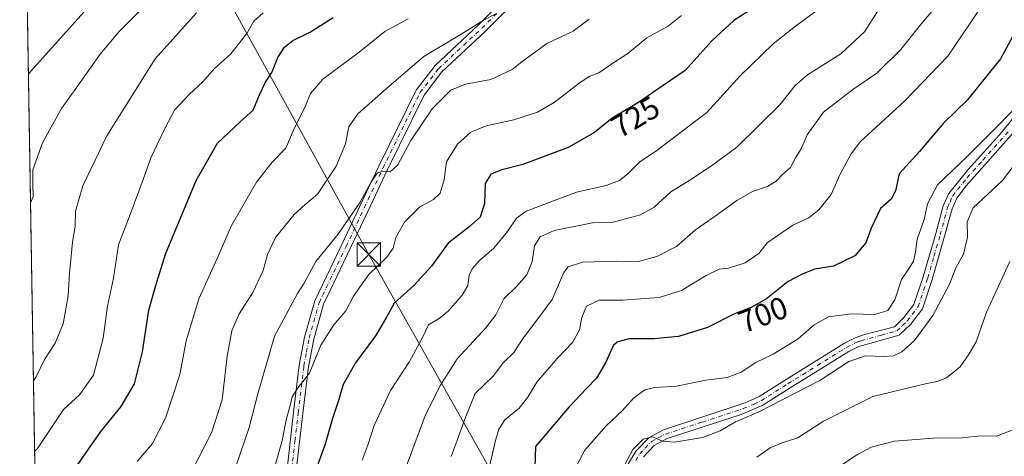
# Model space of a CAD drawing. Units: metres. Extents: x 614614 to 618090, y 4708557 to 4710927.
# Drawn here: x 614614 to 614930, y 4710577 to 4710717 of the extents above; entities that cross this region are included whole.
import ezdxf
from ezdxf.enums import TextEntityAlignment as Align

# ---------------------------------------------------------------- set-up
doc = ezdxf.new("R2010")
doc.units = ezdxf.units.M
doc.header["$MEASUREMENT"] = 0
doc.linetypes.add('DGN Style 4', pattern=[2.6384748266838614, 1.318413404963828, -0.6592067024819142, 0.001648016756204785, -0.6592067024819142])
for name, color, linetype, lineweight in [('Arbolado forestal CxS', 92, 'Continuous', 0), ('Camino Cxs', 7, 'Continuous', 0), ('Camino eje', 30, 'DGN Style 4', 13), ('Comarca CxS', 21, 'Continuous', 0), ('Comunidad Autónoma CxS', 142, 'Continuous', 0), ('Curva de nivel maestra', 30, 'Continuous', 30), ('Curva de nivel normal', 30, 'Continuous', 0), ('Municipio CxS', 4, 'Continuous', 0), ('Pista no pavimentada Cxs', 111, 'Continuous', 0), ('Pista no pavimentada eje', 91, 'DGN Style 4', 0), ('Provincia CxS', 1, 'Continuous', 0), ('Rótulo de curva de nivel directora', 7, 'Continuous', 0), ('Tendido', 6, 'Continuous', 0), ('Torre de tendido puntual', 7, 'Continuous', 0)]:
    doc.layers.add(name, color=color, linetype=linetype, lineweight=lineweight)
doc.styles.add('Style-Arial', font='txt')

# ---------------------------------------------------------------- blocks, each defined once
blk = doc.blocks.new('*U7')
at = {"layer": 'Arbolado forestal CxS', "color": 92, "linetype": 'Continuous', "lineweight": 0}
blk.add_polyline3d([(614645.8222000003, 4708940.035399999, 553.4501000000018), (614616.3327000003, 4710731.4606, 780.5130999999965), (614644.7326999997, 4710765.3215, 777.422900000005), (614668.6379000006, 4710793.874700001, 781.3607000000048), (614707.1513, 4710811.803099999, 786.178), (614722.4238999998, 4710816.451300001, 785.779800000004), (614721.0960999997, 4710829.0679, 789.5466000000015), (614738.3608999997, 4710845.0045, 792.4790999999968), (614757.5670999996, 4710872.5327, 794.1508000000031), (615299.4413999999, 4710881.604699999, 773.3410000000005), (615304.9751000004, 4710865.653700001, 770.323000000004), (615309.2307000002, 4710842.5537, 767.2940999999992), (615320.8849, 4710798.375299999, 757.0445999999939), (615319.7043000003, 4710758.4213, 746.0942000000068), (615319.7040999997, 4710720.894099999, 742.5826999999991), (615317.5116999998, 4710707.8771, 738.3643000000012), (615316.8245000001, 4710670.934699999, 736.303), (615318.0516999997, 4710635.2457, 735.8801999999997), (615322.0767000001, 4710620.153700001, 738.7228000000032), (615326.1003000002, 4710599.024700001, 742.3551000000007), (615336.1618999997, 4710577.895500001, 746.2050000000019), (615352.9927000003, 4710563.1523, 751.2969000000013)], dxfattribs=at)
blk = doc.blocks.new('*U16')
at = {"layer": 'Camino Cxs', "color": 7, "linetype": 'Continuous', "lineweight": 0}
for points in [[(614934.3201000001, 4710682.2601, 697.6466999999975), (614918.1601, 4710663.9901, 695.7198999999965), (614915.1001000004, 4710660.0101, 695.4443000000028), (614913.5900999998, 4710656.5801, 693.7639999999956), (614911.2100999998, 4710647.850099999, 694.3322000000044), (614907.1901000004, 4710633.940099999, 695.0369999999966), (614904.0401, 4710624.4801, 694.5332000000053), (614900.2301000003, 4710619.5101, 693.0862999999954), (614896.6101000002, 4710616.0601, 693.0192999999999), (614883.6101000002, 4710612.390100001, 693.031799999997), (614880.4501, 4710610.800100001, 694.5258999999933), (614861.5301000001, 4710599.090100001, 692.6196999999956), (614852.8000999996, 4710593.540100001, 691.3920999999973), (614845.8501000004, 4710590.5801, 691.3997999999992), (614822.0701000001, 4710582.880100001, 691.3699999999953), (614817.8701, 4710580.630100001, 690.4686999999976), (614814.4401000004, 4710577.0001, 690.6055000000051)], [(614809.4901000002, 4710574.550100001, 692.3901000000042), (614812.0401, 4710578.8301, 692.9082999999955), (614816.2301000003, 4710583.190099999, 692.4992000000057), (614820.8901000004, 4710585.6501, 693.6080999999976), (614847.1401000004, 4710594.290100001, 693.9853000000003), (614851.6601, 4710596.370100001, 693.0418999999965), (614860.2701000003, 4710601.840100001, 694.7880000000005), (614878.9901000002, 4710613.420100001, 695.2700000000041), (614882.4401000004, 4710615.1601, 694.4857000000047), (614885.1501000002, 4710616.100099999, 695.318499999994), (614895.0900999998, 4710618.7601, 693.1904999999971), (614898.1401000004, 4710621.700099999, 693.2222999999941), (614901.3501000004, 4710625.9101, 694.5843000000023), (614904.3201000001, 4710634.8301, 698.1070000000036), (614908.3300999999, 4710648.6601, 695.1334000000061), (614910.7600999996, 4710657.5801, 693.342499999999), (614912.5201000003, 4710661.590100001, 694.7109000000055), (614918.7701000003, 4710669.280099999, 696.0458999999975), (614928.8101000005, 4710680.4101, 696.346000000005), (614935.1101000002, 4710688.0701, 699.7458999999944)]]:
    blk.add_polyline3d(points, dxfattribs=at)
blk = doc.blocks.new('*U17')
at = {"layer": 'Pista no pavimentada Cxs', "color": 111, "linetype": 'Continuous', "lineweight": 0}
for points in [[(614699.9301000005, 4710573.120100001, 733.6287000000011), (614702.0601000005, 4710591.280099999, 734.4489999999934), (614703.8701, 4710606.360099999, 736.2967000000062), (614705.5800999999, 4710615.440099999, 735.8732000000019), (614708.8800999997, 4710627.090100001, 736.0798999999971), (614717.5401, 4710645.1501, 735.3234999999986), (614725.1700999998, 4710661.350099999, 739.0507999999973), (614729.3901000004, 4710670.3201, 738.9863999999943), (614741.4200999998, 4710694.770099999, 741.3147000000026), (614747.4901000002, 4710702.640100001, 742.0809000000008), (614761.4801000003, 4710715.690099999, 743.9890000000014), (614792.1201, 4710746.350099999, 747.3821999999927)], [(614794.2200999996, 4710744.220100001, 746.2666999999929), (614763.5601000005, 4710713.530099999, 741.1796999999933), (614749.7200999996, 4710700.620100001, 741.5139000000055), (614743.9801000003, 4710693.1801, 742.0375000000058), (614732.0900999998, 4710669.020099999, 736.1655000000028), (614726.8201000001, 4710657.8101, 736.1797999999981), (614720.2500999998, 4710643.860099999, 735.3429999999935), (614713.8701, 4710630.550100001, 735.0124000000069), (614711.6901000004, 4710626.020099999, 733.2874000000012), (614708.5000999998, 4710614.7601, 734.1079000000027), (614706.8400999998, 4710605.9001, 735.7826999999961), (614705.0401, 4710590.9301, 733.1392000000051), (614702.8800999997, 4710572.550100001, 732.3849999999949)]]:
    blk.add_polyline3d(points, dxfattribs=at)
blk = doc.blocks.new('5TTEND')
at = {"layer": 'Provincia CxS', "color": 7, "linetype": 'Continuous', "lineweight": 0}
for p, q in [((-0.375, 0.3754), (0.375, -0.3746)), ((0.3720000000000001, 0.3784000000000001), (-0.3720000000000001, -0.3776))]:
    blk.add_line(p, q, dxfattribs=at)
at = {"layer": 'Provincia CxS', "color": 7, "linetype": 'Continuous', "lineweight": 0, "flags": 128}
blk.add_lwpolyline([(-0.375, -0.3746), (0.375, -0.3746), (0.375, 0.3754), (-0.375, 0.3754), (-0.3720000000000001, -0.3776)], dxfattribs=at)

msp = doc.modelspace()

# ---------------------------------------------------------------- linework, layer by layer
at = {"layer": 'Arbolado forestal CxS', "color": 92, "linetype": 'Continuous', "lineweight": 0, "extrusion": (0.003269349776769896, -0.1986059863000992, 0.9800739633098117), "elevation": -932805.111589926, "flags": 128}
msp.add_lwpolyline([(692068.2132294104, 4606154.464001399), (692068.2132294104, 4606480.321410052)], dxfattribs=at)
at = {"layer": 'Camino Cxs', "color": 7, "linetype": 'Continuous', "lineweight": 0}
for points in [[(614809.4901000002, 4710574.550100001, 692.3901000000042), (614812.0401, 4710578.8301, 692.9082999999955), (614816.2301000003, 4710583.190099999, 692.4992000000057), (614820.8901000004, 4710585.6501, 693.6080999999976), (614847.1401000004, 4710594.290100001, 693.9853000000003), (614851.6601, 4710596.370100001, 693.0418999999965), (614860.2701000003, 4710601.840100001, 694.7880000000005), (614878.9901000002, 4710613.420100001, 695.2700000000041), (614882.4401000004, 4710615.1601, 694.4857000000047), (614885.1501000002, 4710616.100099999, 695.318499999994), (614895.0900999998, 4710618.7601, 693.1904999999971), (614898.1401000004, 4710621.700099999, 693.2222999999941), (614901.3501000004, 4710625.9101, 694.5843000000023), (614904.3201000001, 4710634.8301, 698.1070000000036), (614908.3300999999, 4710648.6601, 695.1334000000061), (614910.7600999996, 4710657.5801, 693.342499999999), (614912.5201000003, 4710661.590100001, 694.7109000000055), (614918.7701000003, 4710669.280099999, 696.0458999999975), (614928.8101000005, 4710680.4101, 696.346000000005), (614935.1101000002, 4710688.0701, 699.7458999999944)], [(614934.3201000001, 4710682.2601, 697.6466999999975), (614918.1601, 4710663.9901, 695.7198999999965), (614915.1001000004, 4710660.0101, 695.4443000000028), (614913.5900999998, 4710656.5801, 693.7639999999956), (614911.2100999998, 4710647.850099999, 694.3322000000044), (614907.1901000004, 4710633.940099999, 695.0369999999966), (614904.0401, 4710624.4801, 694.5332000000053), (614900.2301000003, 4710619.5101, 693.0862999999954), (614896.6101000002, 4710616.0601, 693.0192999999999), (614883.6101000002, 4710612.390100001, 693.031799999997), (614880.4501, 4710610.800100001, 694.5258999999933), (614861.5301000001, 4710599.090100001, 692.6196999999956), (614852.8000999996, 4710593.540100001, 691.3920999999973), (614845.8501000004, 4710590.5801, 691.3997999999992), (614822.0701000001, 4710582.880100001, 691.3699999999953), (614817.8701, 4710580.630100001, 690.4686999999976), (614814.4401000004, 4710577.0001, 690.6055000000051)]]:
    msp.add_polyline3d(points, dxfattribs=at)
at = {"layer": 'Camino eje', "color": 30, "linetype": 'DGN Style 4', "lineweight": 13}
msp.add_polyline3d([(614811.9650999998, 4710575.7751, 691.2608999999939), (614813.2401000002, 4710577.915100001, 691.3907999999938), (614814.9550999999, 4710579.7301, 691.7023000000045), (614817.0500999996, 4710581.9101, 691.0427000000054), (614819.1501000002, 4710583.0351, 691.3267000000051), (614821.4801000003, 4710584.265100001, 692.4873999999982), (614833.3701, 4710588.1151, 694.4271000000008), (614846.4951, 4710592.4351, 691.9421000000002), (614849.9700999996, 4710593.915100001, 692.5192999999999), (614852.2301000003, 4710594.9551, 692.0014999999985), (614860.9001000002, 4710600.465100001, 693.4508999999962), (614870.3601000002, 4710606.3201, 693.1729999999952), (614879.7200999996, 4710612.110099999, 694.5605000000069), (614883.0251000002, 4710613.7751, 693.6508999999933), (614884.3800999997, 4710614.245100001, 694.1270999999979), (614890.8800999997, 4710616.0801, 693.6230000000069), (614895.8501000004, 4710617.4101, 692.6499999999943), (614897.6601, 4710619.1351, 692.8696000000054), (614899.1851000005, 4710620.6051, 693.0463000000018), (614900.7901, 4710622.710100001, 692.8457999999955), (614902.6951000001, 4710625.1951, 694.1624000000012), (614905.7550999997, 4710634.3851, 696.561799999996), (614907.7651000004, 4710641.340100001, 693.8506999999954), (614909.7701000003, 4710648.255100001, 694.6171000000032), (614912.1750999996, 4710657.0801, 692.8510999999999), (614912.9301000005, 4710658.795100001, 693.6662000000069), (614913.8101000005, 4710660.800100001, 694.9195000000036), (614915.3400999998, 4710662.790100001, 695.8772999999928), (614918.4650999998, 4710666.6351, 695.0899000000063), (614923.4851000002, 4710672.200099999, 694.3962999999932), (614931.5651000004, 4710681.335100001, 697.3901000000042)], dxfattribs=at)
at = {"layer": 'Comarca CxS', "color": 21, "linetype": 'Continuous', "lineweight": 0, "flags": 128}
msp.add_lwpolyline([(618074.6300008851, 4708614.099982894), (614652.1300008604, 4708556.849982895), (614615.6036468776, 4710775.749251428), (614614.0500008619, 4710870.129982872), (614702.1178260557, 4710871.604399562), (618035.4200008855, 4710927.409982871)], close=True, dxfattribs=at)
at = {"layer": 'Comunidad Autónoma CxS', "color": 142, "linetype": 'Continuous', "lineweight": 0, "flags": 128}
msp.add_lwpolyline([(618074.6300008851, 4708614.099982894), (614652.1300008604, 4708556.849982895), (614615.6036468776, 4710775.749251428), (614614.0500008619, 4710870.129982872), (614702.1178260557, 4710871.604399562), (618035.4200008855, 4710927.409982871)], close=True, dxfattribs=at)
at = {"layer": 'Curva de nivel maestra', "color": 30, "linetype": 'Continuous', "lineweight": 30, "flags": 128}
for points, elevation in [([(614851.5199999996, 4710722.290100001), (614843.4900000002, 4710717.090100001), (614836.3799999999, 4710710.590100001), (614827.7999999998, 4710701.0801), (614820.8300000001, 4710696.200099999), (614812.9000000004, 4710690.8201), (614804.4100000003, 4710685.7501), (614798.75, 4710681.1801), (614790.2599999999, 4710676.360099999), (614775.6399999997, 4710670.8201), (614768.9800000006, 4710669.190099999), (614765.4600000001, 4710667.770099999), (614763.5999999996, 4710664.780099999), (614763.3799999999, 4710658.370100001), (614761.9500000002, 4710653.9301), (614758.3399999999, 4710650.7301), (614751.7199999997, 4710645.620100001), (614746.3600000005, 4710638.1801), (614740.7199999997, 4710632.0001), (614734.3099999996, 4710626.370100001), (614731.7400000002, 4710621.5801), (614728.3099999996, 4710615.780099999), (614721.8899999997, 4710607.1501), (614718.0099999999, 4710600.190099999), (614716.5999999996, 4710595.370100001), (614714.54, 4710589.270099999), (614712.2400000002, 4710580.9901), (614707.1200000001, 4710567.140100001)], 725), ([(614620.1100000005, 4710556.290100001), (614636.1600000003, 4710579.470100001), (614640.1500000004, 4710585.120100001), (614646.6600000003, 4710593.140100001), (614650.9000000004, 4710600.370100001), (614653.4900000002, 4710610.700099999), (614655.5800000001, 4710624.030099999), (614657.7000000002, 4710631.700099999), (614660.9100000003, 4710642.030099999), (614670.75, 4710665.690099999), (614677.5999999996, 4710677.690099999), (614684.9699999997, 4710684.690099999), (614689.0999999996, 4710688.340100001), (614691.1200000001, 4710693.290100001), (614693.0700000003, 4710697.350099999), (614695.0999999996, 4710700.390100001), (614696.9900000002, 4710705.210100001), (614699.1200000001, 4710708.520099999), (614701.8399999999, 4710710.640100001), (614707.4600000001, 4710713.440099999), (614714.7999999998, 4710718.0801)], 750), ([(614935.6799999997, 4710716.8301), (614929.1699999999, 4710704.850099999), (614918.5099999999, 4710691.620100001), (614910.8600000005, 4710684.1501), (614903.1600000003, 4710674.9901), (614896.5999999996, 4710667.9001), (614895.4600000001, 4710662.390100001), (614894.04, 4710659.690099999), (614890.6100000005, 4710656.690099999), (614887.5599999996, 4710650.360099999), (614885.8499999996, 4710645.6501), (614882.3300000001, 4710641.4901), (614875.4800000006, 4710638.200099999), (614869.4299999997, 4710637.220100001), (614865.25, 4710635.5601), (614860.9199999999, 4710633.2601), (614853.9299999997, 4710627.7301), (614849.04, 4710624.960100001), (614843.7000000002, 4710622.940099999), (614835.04, 4710618.5101), (614825.6600000003, 4710615.600099999), (614817.8200000003, 4710614.860099999), (614809.8700000001, 4710614.9101), (614806.1600000003, 4710613.950099999), (614804.8700000001, 4710612.840100001), (614802.2400000002, 4710607.200099999), (614799.4000000004, 4710602.2401), (614796.1500000004, 4710598.960100001), (614790.5800000001, 4710592.9901), (614779.75, 4710580.280099999), (614779.4400000004, 4710570.2501)], 700)]:
    msp.add_lwpolyline(points, dxfattribs=dict(at, elevation=elevation))
at = {"layer": 'Curva de nivel normal', "color": 30, "linetype": 'Continuous', "lineweight": 0, "flags": 128}
for points, elevation in [([(614892.8600000005, 4710725.1801), (614885.4500000002, 4710713.5101), (614877.8300000001, 4710706.380100001), (614867.1600000003, 4710699.710100001), (614863.1600000003, 4710696.210100001), (614858.2999999998, 4710689.9901), (614844.4000000004, 4710676.420100001), (614836.7300000006, 4710670.790100001), (614829.8700000001, 4710666.130100001), (614823.2599999999, 4710662.100099999), (614817.8399999999, 4710657.140100001), (614813.5, 4710654.6801), (614804.3099999996, 4710652.200099999), (614798.0599999996, 4710652.0701), (614785.79, 4710649.630100001), (614781.3099999996, 4710647.640100001), (614779.4100000003, 4710644.700099999), (614778.6600000003, 4710639.720100001), (614776.9299999997, 4710635.420100001), (614773.7199999997, 4710631.7301), (614769.5800000001, 4710627.7301), (614767.0199999996, 4710622.550100001), (614763.8099999996, 4710618.4101), (614754.5999999996, 4710608.460100001), (614749.2800000003, 4710599.970100001), (614744.4299999997, 4710590.440099999), (614737.9600000001, 4710573.170100001)], 715), ([(614924.5, 4710723.970100001), (614912.1900000004, 4710705.6801), (614898.3799999999, 4710691.360099999), (614884.2100000001, 4710678.2401), (614881.1600000003, 4710674.3201), (614877.6799999997, 4710667.800100001), (614874.7199999997, 4710661.190099999), (614870.8399999999, 4710656.2601), (614867.54, 4710653.7501), (614862.4500000002, 4710651.420100001), (614854.1900000004, 4710645.700099999), (614851.4699999997, 4710642.270099999), (614847.1600000003, 4710639.2401), (614841.79, 4710637.550100001), (614838.75, 4710637.210100001), (614834.5599999996, 4710635.2301), (614826.6799999997, 4710630.440099999), (614819.4600000001, 4710628.140100001), (614807.7599999999, 4710627.3101), (614800.1799999997, 4710627.3201), (614796.1900000004, 4710625.380100001), (614794.7000000002, 4710621.700099999), (614793.9000000004, 4710617.700099999), (614791.6799999997, 4710613.640100001), (614786.6699999999, 4710608.530099999), (614780.2199999997, 4710600.950099999), (614777.3499999996, 4710596.130100001), (614774.5499999998, 4710592.600099999), (614769.9000000004, 4710588.790100001), (614767.9500000002, 4710585.870100001), (614767.0199999996, 4710582.6801), (614763.2400000002, 4710566.440099999)], 705), ([(614634.6799999997, 4710719.840100001), (614617.7199999997, 4710700.950099999), (614616.8532999996, 4710699.833799999)], 770), ([(614617.5325999996, 4710658.5712), (614618.3899999997, 4710660.5701), (614618.3200000003, 4710664.590100001), (614618.25, 4710669.1801), (614621.4199999999, 4710677.8301), (614627.4400000004, 4710688.840100001), (614632.4199999999, 4710695.690099999), (614639.9100000003, 4710706.2501), (614645.9699999997, 4710713.610099999), (614653.6699999999, 4710721.2501)], 765), ([(614670.8399999999, 4710719.540100001), (614657.5899999999, 4710704.800100001), (614642.0599999996, 4710680.020099999), (614634.3600000005, 4710664.020099999), (614632.0300000003, 4710655.850099999), (614631.8899999997, 4710650.970100001), (614631.0499999998, 4710645.890100001), (614630.0800000001, 4710635.800100001), (614629.6600000003, 4710628.640100001), (614628.04, 4710619.6601), (614625.4600000001, 4710613.520099999), (614622.0499999998, 4710608.200099999), (614619.3399999999, 4710602.610099999), (614618.4741000002, 4710601.374100001)], 760), ([(614692.2999999998, 4710719.5701), (614689.2800000003, 4710716.920100001), (614687.0700000003, 4710712.950099999), (614681.8700000001, 4710706.360099999), (614676.4800000006, 4710701.610099999), (614672.8799999999, 4710697.380100001), (614668.4800000006, 4710693.360099999), (614663.7999999998, 4710688.360099999), (614660.7100000001, 4710682.440099999), (614656.1299999999, 4710673.020099999), (614653.7100000001, 4710666.0601), (614649.5300000003, 4710654.840100001), (614645.75, 4710645.050100001), (614644.1900000004, 4710634.360099999), (614642.29, 4710625.370100001), (614640.8700000001, 4710615.030099999), (614637.7800000003, 4710603.1501), (614633.25, 4710596.840100001), (614628.0899999999, 4710592.190099999), (614619.7199999997, 4710579.6501), (614618.8471999997, 4710578.7072)], 755), ([(614869.6799999997, 4710719.9801), (614863.29, 4710715.3101), (614856.1600000003, 4710709.610099999), (614845.4900000002, 4710699.390100001), (614834.8300000001, 4710687.610099999), (614818.7400000002, 4710675.370100001), (614813.1600000003, 4710671.630100001), (614809.4900000002, 4710668.020099999), (614806.7000000002, 4710665.7501), (614802.4600000001, 4710664.1501), (614792.9000000004, 4710661.9301), (614776.7599999999, 4710655.8201), (614773.6900000004, 4710653.5801), (614770.79, 4710649.380100001), (614766.4000000004, 4710643.970100001), (614761.7300000006, 4710640.0001), (614759.3799999999, 4710637.3101), (614758.4800000006, 4710635.2601), (614757.9699999997, 4710632.030099999), (614756.2100000001, 4710628.920100001), (614751.8099999996, 4710623.860099999), (614748.7699999996, 4710621.440099999), (614745.3600000005, 4710619.3301), (614743.3399999999, 4710615.030099999), (614739.2999999998, 4710607.600099999), (614733.2300000006, 4710598.2601), (614727.8899999997, 4710586.9801), (614725.9000000004, 4710580.6601), (614724.0999999996, 4710575.9001)], 720), ([(614907.1399999997, 4710720.020099999), (614903.8700000001, 4710716.300100001), (614897.0899999999, 4710707.770099999), (614889.3700000001, 4710700.2401), (614881.6699999999, 4710694.9901), (614872.2599999999, 4710687.620100001), (614867.0800000001, 4710680.340100001), (614865.0899999999, 4710675.940099999), (614863.2999999998, 4710673.0001), (614861.6600000003, 4710669.940099999), (614859.1600000003, 4710667.640100001), (614857.0700000003, 4710665.4801), (614854.2800000003, 4710663.7501), (614849.4400000004, 4710662.170100001), (614844.4900000002, 4710659.340100001), (614837.4900000002, 4710654.290100001), (614831.1600000003, 4710649.850099999), (614825.0599999996, 4710644.5001), (614818.7199999997, 4710641.290100001), (614812.8200000003, 4710639.7301), (614805.7999999998, 4710639.850099999), (614794.8300000001, 4710639.5001), (614790.29, 4710637.940099999), (614788.8200000003, 4710636.140100001), (614785.0800000001, 4710627.5101), (614780.8399999999, 4710621.710100001), (614775.8399999999, 4710615.0601), (614772.8399999999, 4710610.420100001), (614769.5, 4710607.2401), (614766.1699999999, 4710602.8201), (614760.3600000005, 4710597.300100001), (614757.3499999996, 4710589.960100001), (614752.6799999997, 4710577.030099999)], 710), ([(614651.8399999999, 4710575.470100001), (614656.7400000002, 4710581.280099999), (614660.9299999997, 4710589.340100001), (614665.54, 4710603.420100001), (614667.54, 4710614.2401), (614671.6399999997, 4710627.670100001), (614677.4500000002, 4710640.700099999), (614682.0700000003, 4710651.3101), (614690.0800000001, 4710665.170100001), (614695.2100000001, 4710671.640100001), (614699.5300000003, 4710676.120100001), (614702.2400000002, 4710682.420100001), (614705.7000000002, 4710689.140100001), (614707.4400000004, 4710693.670100001), (614711.4199999999, 4710698.280099999), (614723.0700000003, 4710706.9801), (614731.4000000004, 4710713.530099999), (614738.8600000005, 4710717.670100001)], 745), ([(614766.8899999997, 4710719.270099999), (614762.9500000002, 4710717.1501), (614755.8600000005, 4710712.6801), (614743.8399999999, 4710705.5701), (614732.79, 4710696.040100001), (614722.7199999997, 4710687.100099999), (614719.7599999999, 4710682.9901), (614718.7000000002, 4710677.460100001), (614715.7699999996, 4710670.3201), (614709.7000000002, 4710661.300100001), (614705.6200000001, 4710657.880100001), (614702.2000000002, 4710654.7601), (614696.2199999997, 4710647.420100001), (614693.6299999999, 4710641.9801), (614692.2800000003, 4710636.800100001), (614688.9199999999, 4710629.7601), (614684.54, 4710622.9101), (614682.1799999997, 4710617.4101), (614680.6600000003, 4710609.3301), (614679.1100000005, 4710595.280099999), (614675.7199999997, 4710584.700099999), (614669.6399999997, 4710573.030099999)], 740), ([(614683.3700000001, 4710573.540100001), (614687.8200000003, 4710586.380100001), (614690.5300000003, 4710597.2401), (614695.9199999999, 4710615.7401), (614703.25, 4710629.380100001), (614705.4299999997, 4710632.7601), (614709.1699999999, 4710639.710100001), (614716.25, 4710648.360099999), (614723.4000000004, 4710658.7301), (614727.0199999996, 4710665.3201), (614729.04, 4710668.130100001), (614730.6699999999, 4710668.7401), (614733.04, 4710668.550100001), (614735.5, 4710670.770099999), (614739.7599999999, 4710678.600099999), (614746.5300000003, 4710688.7401), (614752.5800000001, 4710694.7601), (614757.2300000006, 4710696.610099999), (614765.4600000001, 4710698.1601), (614772.29, 4710701.340100001), (614775.3399999999, 4710703.840100001), (614783.4400000004, 4710709.690099999), (614791.8399999999, 4710713.690099999), (614797.04, 4710717.5101)], 735), ([(614826.6200000001, 4710718.670100001), (614822.3600000005, 4710715.3201), (614815.5, 4710711.5801), (614809.4199999999, 4710706.520099999), (614804.5800000001, 4710703.380100001), (614800.0700000003, 4710700.290100001), (614797.25, 4710699.190099999), (614793.7400000002, 4710696.9901), (614785.7599999999, 4710690.790100001), (614780.4000000004, 4710687.640100001), (614772.7599999999, 4710685.200099999), (614763.8600000005, 4710683.2601), (614759.04, 4710681.280099999), (614754.6600000003, 4710677.360099999), (614751.1500000004, 4710671.690099999), (614750.4000000004, 4710665.920100001), (614749.1600000003, 4710661.630100001), (614747, 4710659.590100001), (614742.4900000002, 4710657.140100001), (614737.6399999997, 4710652.380100001), (614734.9400000004, 4710647.4101), (614734.0599999996, 4710643.9801), (614732, 4710641.100099999), (614726.1699999999, 4710635.4801), (614723.1699999999, 4710631.360099999), (614721.1799999997, 4710628.340100001), (614718.8399999999, 4710623.880100001), (614714.9199999999, 4710619.370100001), (614710.7800000003, 4710612.8201), (614707.1299999999, 4710603.8301), (614703.7000000002, 4710599.520099999), (614701.5599999996, 4710596.210100001), (614700.9500000002, 4710593.440099999), (614699.8200000003, 4710589.3201), (614698.4199999999, 4710582.170100001), (614694.9100000003, 4710569.9801)], 730), ([(614792.9199999999, 4710574.030099999), (614795.5999999996, 4710579.0801), (614802.5099999999, 4710586.890100001), (614807.7100000001, 4710591.8201), (614811.2999999998, 4710595.8301), (614814.8399999999, 4710598.440099999), (614818.0700000003, 4710599.210100001), (614825.0999999996, 4710599.620100001), (614834.4900000002, 4710601.550100001), (614841.3099999996, 4710602.470100001), (614845.8600000005, 4710604.130100001), (614850.5800000001, 4710607.300100001), (614856.0800000001, 4710609.9801), (614864.2000000002, 4710614.870100001), (614869.3399999999, 4710619.340100001), (614873.8700000001, 4710621.950099999), (614881.2400000002, 4710622.880100001), (614888.8300000001, 4710622.640100001), (614892.9100000003, 4710623.950099999), (614895.1600000003, 4710627.390100001), (614897.3200000003, 4710633.960100001), (614899.8399999999, 4710637.5701), (614901.25, 4710639.840100001), (614901.8399999999, 4710642.690099999), (614902.3700000001, 4710646.9001), (614904.6600000003, 4710653.1801), (614905.7199999997, 4710658.2401), (614908.8799999999, 4710664.360099999), (614918.4800000006, 4710673.450099999), (614926.8200000003, 4710681.770099999), (614933.29, 4710688.460100001)], 694.9999999999999), ([(614935.3399999999, 4710673.090100001), (614929.79, 4710665.690099999), (614920.4000000004, 4710656.9001), (614918.4600000001, 4710652.390100001), (614918.5599999996, 4710647.530099999), (614917.2199999997, 4710642.030099999), (614914.8499999996, 4710637.700099999), (614912.8200000003, 4710632.370100001), (614907.4600000001, 4710622.340100001), (614901.54, 4710614.360099999), (614897.4299999997, 4710610.710100001), (614894.7800000003, 4710609.4301), (614891.6200000001, 4710609.1601), (614885.7699999996, 4710609.4301), (614880.4000000004, 4710607.540100001), (614871.1399999997, 4710601.4901), (614851.5199999996, 4710591.420100001), (614844.0599999996, 4710588.1501), (614839.0800000001, 4710585.3201), (614833.4400000004, 4710583.220100001), (614824.4199999999, 4710581.670100001), (614820.5800000001, 4710582.0101), (614817.3300000001, 4710583.420100001), (614814.3200000003, 4710582.590100001), (614811.04, 4710579.350099999), (614806.9600000001, 4710571.710100001)], 690), ([(614932.1699999999, 4710639.700099999), (614924.6200000001, 4710623.470100001), (614921.3099999996, 4710613.880100001), (614919.0899999999, 4710610.0101), (614916.2100000001, 4710605.840100001), (614911.7599999999, 4710602.340100001), (614908.8300000001, 4710601.140100001), (614905.4600000001, 4710600.4801), (614888.1399999997, 4710596.3301), (614872.3399999999, 4710588.450099999), (614864.0599999996, 4710583.030099999), (614859.3799999999, 4710581.520099999), (614855.1900000004, 4710579.840100001), (614850.9199999999, 4710576.840100001)], 685), ([(614933.9500000002, 4710585.970100001), (614927.8399999999, 4710583.610099999), (614922.8300000001, 4710583.6601), (614916.7300000006, 4710583.020099999), (614907.54, 4710582.920100001), (614895.0999999996, 4710582.040100001), (614887.5499999998, 4710580.0601), (614883.0300000003, 4710577.550100001), (614877.4600000001, 4710573.9001)], 679.9999999999999)]:
    msp.add_lwpolyline(points, dxfattribs=dict(at, elevation=elevation))
at = {"layer": 'Municipio CxS', "color": 4, "linetype": 'Continuous', "lineweight": 0, "flags": 128}
msp.add_lwpolyline([(614615.6036468776, 4710775.749251428), (614655.2600000005, 4710823.089000001), (614660.5050000004, 4710828.520000001), (614665.2910000008, 4710833.475000001), (614695.2429999998, 4710864.486), (614702.1178260557, 4710871.604399562), (618035.4200008855, 4710927.409982871), (618074.6300008851, 4708614.099982894), (614652.1300008604, 4708556.849982895)], close=True, dxfattribs=at)
at = {"layer": 'Pista no pavimentada Cxs', "color": 111, "linetype": 'Continuous', "lineweight": 0}
for points in [[(614699.9301000005, 4710573.120100001, 733.6287000000011), (614702.0601000005, 4710591.280099999, 734.4489999999934), (614703.8701, 4710606.360099999, 736.2967000000062), (614705.5800999999, 4710615.440099999, 735.8732000000019), (614708.8800999997, 4710627.090100001, 736.0798999999971), (614717.5401, 4710645.1501, 735.3234999999986), (614725.1700999998, 4710661.350099999, 739.0507999999973), (614729.3901000004, 4710670.3201, 738.9863999999943), (614741.4200999998, 4710694.770099999, 741.3147000000026), (614747.4901000002, 4710702.640100001, 742.0809000000008), (614761.4801000003, 4710715.690099999, 743.9890000000014), (614792.1201, 4710746.350099999, 747.3821999999927), (614817.3901000004, 4710770.960100001, 747.3911999999983), (614834.3701, 4710790.7501, 751.928), (614840.4200999998, 4710800.9801, 751.9809999999999), (614844.9401000004, 4710816.450099999, 752.0197000000044), (614850.7200999996, 4710833.390100001, 753.5442000000039), (614853.9200999998, 4710838.870100001, 754.3111999999965), (614860.1700999998, 4710846.9301, 757.695000000007), (614877.0100999996, 4710863.8201, 756.1692000000039), (614891.6157999998, 4710874.777000001, 756.7563999999985)], [(614897.0566999996, 4710874.868100001, 756.2578000000068), (614895.4001000002, 4710873.860099999, 756.2455000000047), (614878.9801000003, 4710861.550100001, 755.446100000001), (614862.4200999998, 4710844.940099999, 754.4706000000006), (614856.4101, 4710837.190099999, 752.5158999999985), (614853.4600999998, 4710832.140100001, 753.3043000000035), (614847.8000999996, 4710815.550100001, 751.5666000000057), (614843.1901000004, 4710799.780099999, 749.6402999999991), (614836.8201000001, 4710789.0001, 748.8070000000008), (614819.5800999999, 4710768.9001, 746.875), (614794.2200999996, 4710744.220100001, 746.2666999999929), (614763.5601000005, 4710713.530099999, 741.1796999999933), (614749.7200999996, 4710700.620100001, 741.5139000000055), (614743.9801000003, 4710693.1801, 742.0375000000058), (614732.0900999998, 4710669.020099999, 736.1655000000028), (614726.8201000001, 4710657.8101, 736.1797999999981), (614720.2500999998, 4710643.860099999, 735.3429999999935), (614713.8701, 4710630.550100001, 735.0124000000069), (614711.6901000004, 4710626.020099999, 733.2874000000012), (614708.5000999998, 4710614.7601, 734.1079000000027), (614706.8400999998, 4710605.9001, 735.7826999999961), (614705.0401, 4710590.9301, 733.1392000000051), (614702.8800999997, 4710572.550100001, 732.3849999999949)]]:
    msp.add_polyline3d(points, dxfattribs=at)
at = {"layer": 'Pista no pavimentada eje', "color": 91, "linetype": 'DGN Style 4', "lineweight": 0}
msp.add_polyline3d([(614701.4051000001, 4710572.835100001, 732.7357000000048), (614702.4851000002, 4710582.0251, 731.1595999999992), (614703.5500999996, 4710591.1051, 733.7351999999955), (614705.3551000003, 4710606.130100001, 735.9924000000028), (614706.1851000005, 4710610.5601, 735.5274000000064), (614707.0401, 4710615.100099999, 734.3638999999966), (614710.2851, 4710626.5551, 734.5798999999971), (614711.3750999998, 4710628.8201, 734.6358999999939), (614718.8951000003, 4710644.505100001, 735.2548999999999), (614725.9951, 4710659.5801, 737.4061999999976), (614730.7401000002, 4710669.670100001, 737.507500000007), (614742.7001, 4710693.975099999, 741.1613000000071), (614748.6051000003, 4710701.630100001, 741.6606999999932), (614762.5201000003, 4710714.610099999, 742.0810000000056), (614777.8501000004, 4710729.9551, 743.5654999999971)], dxfattribs=at)
at = {"layer": 'Provincia CxS', "color": 1, "linetype": 'Continuous', "lineweight": 0, "flags": 128}
msp.add_lwpolyline([(618074.6300008851, 4708614.099982894), (614652.1300008604, 4708556.849982895), (614615.6036468776, 4710775.749251428), (614614.0500008619, 4710870.129982872), (614702.1178260557, 4710871.604399562), (618035.4200008855, 4710927.409982871)], close=True, dxfattribs=at)
at = {"layer": 'Tendido', "color": 6, "linetype": 'Continuous', "lineweight": 0}
msp.add_polyline3d([(614615.1710999999, 4710802.0241, 785.9413999999962), (614648.9000000004, 4710782.130000001, 783.7088999999978), (614726.2300000006, 4710641.980000001, 737.1695000000037), (614810.9006000003, 4710491.9681, 682.8847999999998), (614897.9800000006, 4710270.109999999, 634.9584999999934), (614974.6200000001, 4710067.57, 603.5497000000032), (615034.7100000001, 4709913.25, 599.1175999999978), (615092.9400000004, 4709763.600000001, 583.415399999998), (615158.0999999996, 4709596.100000001, 579.4137000000047), (615207.7100000001, 4709468.32, 564.2612999999983), (615296.8200000003, 4709238.880000001, 560.6836000000039), (615389.0116999998, 4709002.265799999, 539.3558000000048), (615449.6100000005, 4708845.600000001, 522.4691000000021), (615513.4100000003, 4708685.16, 522.7902000000031), (615557.1231000006, 4708571.988299999, 503.3208000000013)], dxfattribs=at)

# ---------------------------------------------------------------- block references
at = {"layer": 'Arbolado forestal CxS', "color": 92, "linetype": 'Continuous', "lineweight": 0}
msp.add_blockref('*U7', (0, 0), dxfattribs=at)
at = {"layer": 'Camino Cxs', "color": 7, "linetype": 'Continuous', "lineweight": 0}
msp.add_blockref('*U16', (0, 0), dxfattribs=at)
at = {"layer": 'Pista no pavimentada Cxs', "color": 111, "linetype": 'Continuous', "lineweight": 0}
msp.add_blockref('*U17', (0, 0), dxfattribs=at)
at = {"layer": 'Torre de tendido puntual', "color": 7, "linetype": 'Continuous', "lineweight": 0, "xscale": 10, "yscale": 10, "zscale": 10}
msp.add_blockref('5TTEND', (614726.2300000006, 4710641.980000001, 737.1695000000037), dxfattribs=at)

# ---------------------------------------------------------------- texts
at = {"layer": 'Rótulo de curva de nivel directora', "color": 7, "linetype": 'Continuous', "lineweight": 0, "style": 'Style-Arial'}
for s, rotation, p in [('725', 30.84448232690152, (614811.8765015497, 4710686.105093676)), ('700', 20.72055145623941, (614852.8848470252, 4710622.639264426))]:
    msp.add_text(s, height=7.000000000000002, rotation=rotation, dxfattribs=at).set_placement(p, align=Align.MIDDLE_CENTER)

doc.saveas('drawing.dxf')
